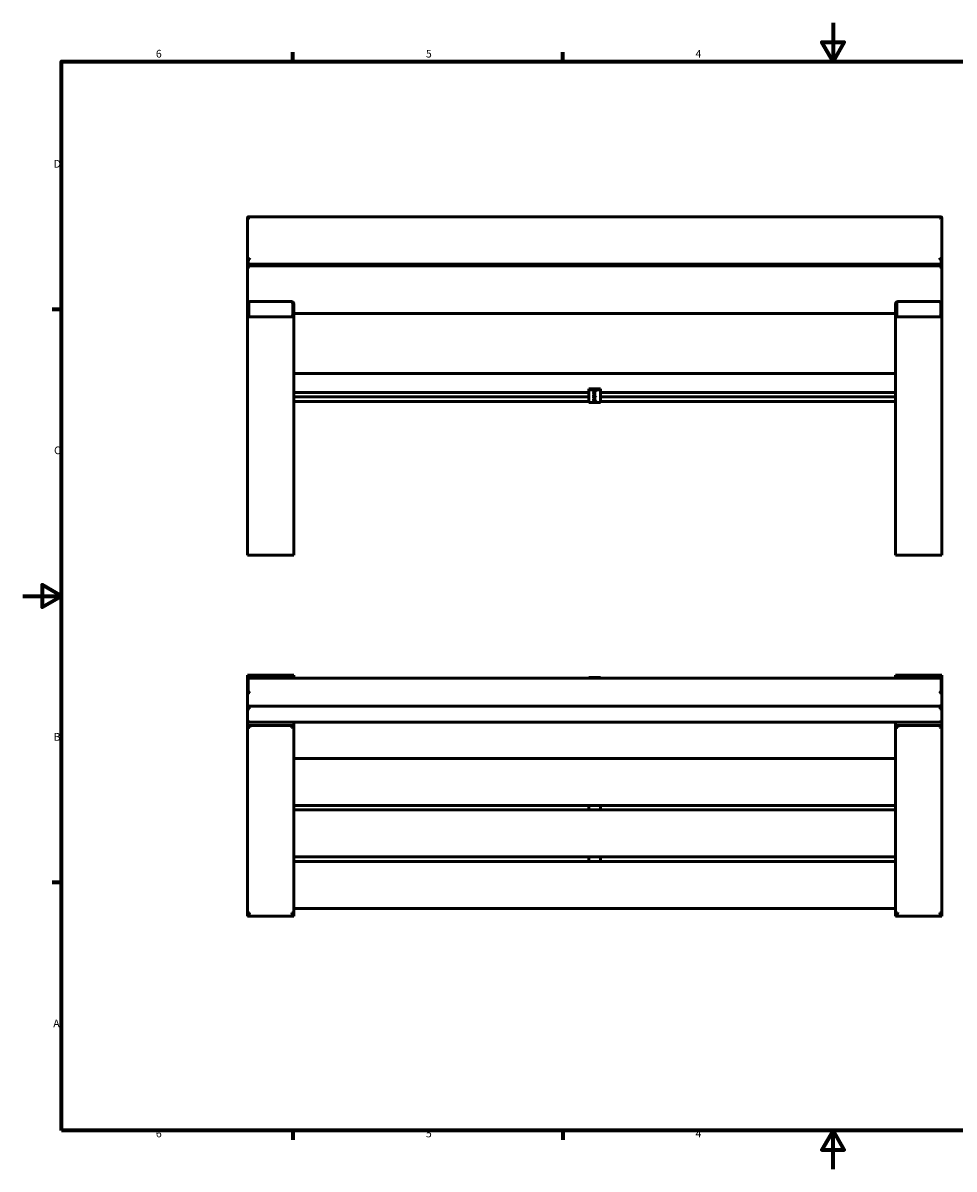
# Model space of a CAD drawing. Units: millimetres. Extents: x 0 to 420, y 0 to 297.
# Drawn here: x 0 to 241, y 0 to 297 of the extents above; entities that cross this region are included whole.
import ezdxf

# ---------------------------------------------------------------- set-up
doc = ezdxf.new("R2010")
doc.units = ezdxf.units.MM
doc.layers.add('Rahmen (ISO)', color=7, linetype='Continuous', lineweight=70)
doc.layers.add('Sichtbar (ISO)', color=7, linetype='Continuous', lineweight=50)
doc.styles.add('Notiztext (DIN)', font='isocpeur.ttf')

# ---------------------------------------------------------------- blocks, each defined once
blk = doc.blocks.new('Ränder Vorgaberahmen')
at = {"layer": 'Rahmen (ISO)'}
for p, q in [((70, 287), (70, 289.4)), ((140, 287), (140, 289.4)), ((10, 222.75), (7.6, 222.75)), ((10, 74.25), (7.6, 74.25)), ((70, 10), (70, 7.6)), ((140, 10), (140, 7.6))]:
    blk.add_line(p, q, dxfattribs=at)
at = {"layer": 'Rahmen (ISO)', "flags": 128}
for points in [[(210, 297), (210, 287), (207.11, 292), (212.89, 292), (210, 287)], [(10, 10), (10, 287), (410, 287), (410, 10), (10, 10)], [(0, 148.5), (10, 148.5), (5, 151.39), (5, 145.61), (10, 148.5)], [(210, 0), (210, 10), (207.11, 5), (212.89, 5), (210, 10)]]:
    blk.add_lwpolyline(points, dxfattribs=at)
at = {"layer": 'Rahmen (ISO)', "char_height": 2, "attachment_point": 7, "style": 'Notiztext (DIN)'}
for s, insert in [('6', (34.47, 287.4)), ('5', (104.47, 287.4)), ('4', (174.37, 287.4)), ('D', (7.97, 258.87)), ('C', (8.07, 184.62)), ('B', (7.97, 110.37)), ('A', (7.87, 36.12)), ('6', (34.47, 7.6)), ('5', (104.47, 7.6)), ('4', (174.37, 7.6))]:
    blk.add_mtext(s, dxfattribs=dict(at, insert=insert))
blk = doc.blocks.new('Ränder Vorgaberahmen (2)')
at = {"layer": 'Rahmen (ISO)'}
for p, q in [((70, 287), (70, 289.4)), ((140, 287), (140, 289.4)), ((10, 222.75), (7.6, 222.75)), ((10, 74.25), (7.6, 74.25)), ((70, 10), (70, 7.6)), ((140, 10), (140, 7.6))]:
    blk.add_line(p, q, dxfattribs=at)
at = {"layer": 'Rahmen (ISO)', "flags": 128}
for points in [[(210, 297), (210, 287), (207.11, 292), (212.89, 292), (210, 287)], [(10, 10), (10, 287), (410, 287), (410, 10), (10, 10)], [(0, 148.5), (10, 148.5), (5, 151.39), (5, 145.61), (10, 148.5)], [(210, 0), (210, 10), (207.11, 5), (212.89, 5), (210, 10)]]:
    blk.add_lwpolyline(points, dxfattribs=at)
at = {"layer": 'Rahmen (ISO)', "char_height": 2, "attachment_point": 7, "style": 'Notiztext (DIN)'}
for s, insert in [('6', (34.47, 287.4)), ('5', (104.47, 287.4)), ('4', (174.37, 287.4)), ('D', (7.97, 258.87)), ('C', (8.07, 184.62)), ('B', (7.97, 110.37)), ('A', (7.87, 36.12)), ('6', (34.47, 7.6)), ('5', (104.47, 7.6)), ('4', (174.37, 7.6))]:
    blk.add_mtext(s, dxfattribs=dict(at, insert=insert))

msp = doc.modelspace()

# ---------------------------------------------------------------- linework, layer by layer
at = {"layer": 'Sichtbar (ISO)'}
for p, q in [((58.23, 246.57), (58.23, 235.53)), ((58.24, 246.59), (58.43, 246.78)), ((238.01, 246.79), (58.44, 246.79)), ((238.02, 246.78), (238.21, 246.59)), ((238.23, 235.53), (238.23, 246.57)), ((58.23, 235.53), (58.23, 234.67)), ((58.23, 234.67), (58.23, 233.82)), ((58.43, 234.45), (58.24, 234.64)), ((58.43, 234.48), (58.43, 235.34)), ((238.21, 234.64), (238.02, 234.45)), ((238.03, 235.34), (238.03, 234.48)), ((238.23, 234.67), (238.23, 235.53)), ((238.23, 234.67), (238.23, 233.82)), ((58.23, 233.82), (58.23, 224.2)), ((58.24, 233.85), (58.43, 234.04)), ((238.01, 234.45), (58.44, 234.45)), ((238.01, 234.04), (58.44, 234.04)), ((70.23, 234.45), (70.23, 234.04)), ((146.73, 234.45), (146.73, 234.04)), ((149.73, 234.45), (149.73, 234.04)), ((226.23, 234.45), (226.23, 234.04)), ((238.02, 234.04), (238.21, 233.85)), ((238.23, 224.2), (238.23, 233.82)), ((58.23, 224.2), (58.23, 221.41)), ((58.53, 221.44), (58.53, 224.23)), ((58.8, 224.78), (69.65, 224.78)), ((69.93, 224.23), (69.93, 221.44)), ((70.23, 221.41), (70.23, 224.2)), ((226.23, 224.2), (226.23, 221.41)), ((226.53, 221.44), (226.53, 224.23)), ((226.8, 224.78), (237.65, 224.78)), ((237.93, 224.23), (237.93, 221.44)), ((238.23, 221.41), (238.23, 224.2)), ((58.23, 221.41), (58.23, 220.84)), ((58.23, 220.84), (58.23, 159.04)), ((58.23, 220.84), (70.23, 220.84)), ((226.23, 221.7), (70.23, 221.7)), ((70.23, 220.84), (70.23, 221.41)), ((70.23, 220.84), (70.23, 159.04)), ((226.23, 221.41), (226.23, 220.84)), ((226.23, 220.84), (226.23, 159.04)), ((226.23, 220.84), (238.23, 220.84)), ((238.23, 220.84), (238.23, 221.41)), ((238.23, 220.84), (238.23, 159.04)), ((226.23, 206.18), (70.23, 206.18)), ((146.73, 202.19), (146.73, 201.89)), ((146.73, 202.19), (149.73, 202.19)), ((149.73, 202.19), (149.73, 201.89)), ((146.73, 201.25), (70.23, 201.25)), ((146.73, 200.08), (70.23, 200.08)), ((146.73, 201.89), (149.73, 201.89)), ((146.73, 201.89), (146.73, 198.62)), ((149.73, 201.89), (149.73, 198.62)), ((226.23, 201.25), (149.73, 201.25)), ((226.23, 200.08), (149.73, 200.08)), ((146.73, 198.91), (70.23, 198.91)), ((146.73, 198.62), (149.73, 198.62)), ((226.23, 198.91), (149.73, 198.91)), ((58.23, 159.04), (70.23, 159.04)), ((226.23, 159.04), (238.23, 159.04)), ((58.22, 128.02), (58.22, 127.26)), ((58.22, 128.02), (70.22, 128.02)), ((70.22, 128.02), (70.22, 127.26)), ((226.22, 128.02), (226.22, 127.26)), ((226.22, 128.02), (238.22, 128.02)), ((238.22, 128.02), (238.22, 127.26)), ((58.22, 127.26), (58.22, 126.7)), ((58.22, 127.26), (70.22, 127.26)), ((58.22, 126.7), (58.22, 124.04)), ((58.42, 124.1), (58.42, 126.76)), ((58.54, 127.14), (58.63, 127.17)), ((237.75, 127.18), (58.7, 127.18)), ((70.22, 127.26), (70.22, 127.18)), ((146.72, 127.42), (146.72, 127.18)), ((146.72, 127.42), (149.72, 127.42)), ((149.72, 127.42), (149.72, 127.18)), ((226.22, 127.26), (226.22, 127.18)), ((226.22, 127.26), (238.22, 127.26)), ((237.81, 127.17), (237.91, 127.14)), ((238.02, 126.76), (238.02, 124.1)), ((238.22, 127.26), (238.22, 126.7)), ((238.22, 124.04), (238.22, 126.7)), ((58.22, 124.04), (58.22, 120.46)), ((238.22, 120.46), (238.22, 124.04)), ((58.22, 120.46), (58.22, 119.9)), ((58.22, 119.9), (58.22, 116.31)), ((58.42, 119.96), (58.42, 120.07)), ((58.63, 119.99), (58.54, 120.02)), ((237.75, 119.98), (58.7, 119.98)), ((237.91, 120.02), (237.81, 119.99)), ((238.02, 120.07), (238.02, 119.96)), ((238.22, 119.9), (238.22, 120.46)), ((238.22, 116.31), (238.22, 119.9)), ((58.22, 116.31), (58.22, 114.6)), ((58.63, 115.85), (58.54, 115.88)), ((237.75, 115.84), (58.7, 115.84)), ((70.22, 115.84), (70.22, 114.6)), ((226.22, 115.84), (226.22, 114.6)), ((237.91, 115.88), (237.81, 115.85)), ((238.22, 116.31), (238.22, 114.6)), ((58.22, 114.6), (58.6, 114.98)), ((58.22, 114.6), (58.22, 66.12)), ((58.6, 114.98), (69.85, 114.98)), ((69.85, 114.98), (70.22, 114.6)), ((70.22, 66.12), (70.22, 114.6)), ((226.22, 114.6), (226.6, 114.98)), ((226.22, 114.6), (226.22, 66.12)), ((226.6, 114.98), (237.85, 114.98)), ((237.85, 114.98), (238.22, 114.6)), ((238.22, 66.12), (238.22, 114.6)), ((226.22, 106.42), (70.22, 106.42)), ((226.22, 94.22), (70.22, 94.22)), ((226.22, 93.07), (70.22, 93.07)), ((146.72, 94.22), (146.72, 93.07)), ((149.72, 94.22), (149.72, 93.07)), ((226.22, 80.87), (70.22, 80.87)), ((146.72, 80.87), (146.72, 79.72)), ((149.72, 80.87), (149.72, 79.72)), ((226.22, 79.72), (70.22, 79.72)), ((58.22, 66.12), (58.22, 65.87)), ((58.22, 65.87), (58.22, 65.52)), ((58.52, 65.57), (58.22, 65.87)), ((58.22, 65.52), (70.22, 65.52)), ((58.52, 65.57), (58.52, 65.82)), ((58.52, 65.57), (69.92, 65.57)), ((70.22, 65.87), (69.92, 65.57)), ((69.92, 65.82), (69.92, 65.57)), ((226.22, 67.52), (70.22, 67.52)), ((70.22, 65.87), (70.22, 66.12)), ((70.22, 65.87), (70.22, 65.52)), ((226.22, 66.12), (226.22, 65.87)), ((226.22, 65.87), (226.22, 65.52)), ((226.52, 65.57), (226.22, 65.87)), ((226.22, 65.52), (238.22, 65.52)), ((226.52, 65.57), (226.52, 65.82)), ((226.52, 65.57), (237.92, 65.57)), ((238.22, 65.87), (237.92, 65.57)), ((237.92, 65.82), (237.92, 65.57)), ((238.22, 65.87), (238.22, 66.12)), ((238.22, 65.87), (238.22, 65.52))]:
    msp.add_line(p, q, dxfattribs=at)
for centre in [(148.23, 201.71), (148.23, 201.13), (148.23, 200.54), (148.23, 199.96), (148.23, 199.38), (148.23, 198.79)]:
    msp.add_ellipse(centre, major_axis=(0.4, 0), ratio=0.087156, dxfattribs=at)
for points, knots in [([(58.23, 246.57), (58.23, 246.59), (58.24, 246.6), (58.29, 246.61), (58.33, 246.61), (58.44, 246.58), (58.52, 246.54), (58.68, 246.46), (58.75, 246.42), (58.83, 246.37)], [-0.7634993, -0.7634993, -0.7634993, -0.7634993, -0.6080369, -0.6080369, -0.4664806, -0.4664806, -0.2036165, -0.2036165, 0, 0, 0, 0]), ([(58.83, 246.37), (58.78, 246.44), (58.73, 246.5), (58.62, 246.64), (58.57, 246.7), (58.49, 246.76), (58.47, 246.78), (58.44, 246.79), (58.44, 246.79), (58.43, 246.78)], [0, 0, 0, 0, 0.2036165, 0.2036165, 0.4664806, 0.4664806, 0.6080369, 0.6080369, 0.686065, 0.686065, 0.686065, 0.686065]), ([(238.02, 246.78), (238.01, 246.79), (238.01, 246.79), (237.98, 246.78), (237.96, 246.76), (237.88, 246.7), (237.83, 246.64), (237.72, 246.5), (237.67, 246.44), (237.63, 246.37)], [3.6409312, 3.6409312, 3.6409312, 3.6409312, 3.7189593, 3.7189593, 3.8611587, 3.8611587, 4.123386, 4.123386, 4.3269962, 4.3269962, 4.3269962, 4.3269962]), ([(237.63, 246.37), (237.7, 246.42), (237.77, 246.46), (237.93, 246.54), (238.01, 246.58), (238.12, 246.61), (238.16, 246.61), (238.21, 246.6), (238.23, 246.59), (238.23, 246.57)], [-4.3269962, -4.3269962, -4.3269962, -4.3269962, -4.123386, -4.123386, -3.8611587, -3.8611587, -3.7189593, -3.7189593, -3.5634969, -3.5634969, -3.5634969, -3.5634969]), ([(58.83, 236.1), (58.75, 236.05), (58.68, 236), (58.52, 235.88), (58.44, 235.81), (58.33, 235.7), (58.29, 235.66), (58.24, 235.59), (58.23, 235.56), (58.23, 235.53)], [-4.3269962, -4.3269962, -4.3269962, -4.3269962, -4.123386, -4.123386, -3.8611587, -3.8611587, -3.7189593, -3.7189593, -3.5634969, -3.5634969, -3.5634969, -3.5634969]), ([(58.43, 235.34), (58.43, 235.37), (58.44, 235.41), (58.47, 235.5), (58.49, 235.54), (58.57, 235.69), (58.62, 235.79), (58.73, 235.96), (58.78, 236.03), (58.83, 236.1)], [3.5634969, 3.5634969, 3.5634969, 3.5634969, 3.7189593, 3.7189593, 3.8611587, 3.8611587, 4.123386, 4.123386, 4.3269962, 4.3269962, 4.3269962, 4.3269962]), ([(238.23, 235.53), (238.23, 235.56), (238.21, 235.59), (238.16, 235.66), (238.12, 235.7), (238.01, 235.81), (237.93, 235.88), (237.77, 236), (237.7, 236.05), (237.63, 236.1)], [-0.7634993, -0.7634993, -0.7634993, -0.7634993, -0.6080369, -0.6080369, -0.465856, -0.465856, -0.2036104, -0.2036104, 0, 0, 0, 0]), ([(237.63, 236.1), (237.67, 236.03), (237.72, 235.96), (237.83, 235.79), (237.88, 235.69), (237.96, 235.54), (237.98, 235.5), (238.01, 235.41), (238.03, 235.37), (238.03, 235.34)], [0, 0, 0, 0, 0.2036104, 0.2036104, 0.465856, 0.465856, 0.6080369, 0.6080369, 0.7634993, 0.7634993, 0.7634993, 0.7634993]), ([(58.23, 233.82), (58.23, 233.85), (58.24, 233.86), (58.29, 233.87), (58.33, 233.86), (58.44, 233.83), (58.52, 233.8), (58.68, 233.71), (58.75, 233.67), (58.83, 233.63)], [-0.7634993, -0.7634993, -0.7634993, -0.7634993, -0.6080369, -0.6080369, -0.4664806, -0.4664806, -0.2036165, -0.2036165, 0, 0, 0, 0]), ([(58.83, 233.63), (58.78, 233.69), (58.73, 233.76), (58.62, 233.89), (58.57, 233.96), (58.49, 234.02), (58.47, 234.04), (58.44, 234.04), (58.44, 234.04), (58.43, 234.04)], [0, 0, 0, 0, 0.2036165, 0.2036165, 0.4664806, 0.4664806, 0.6080369, 0.6080369, 0.686065, 0.686065, 0.686065, 0.686065]), ([(238.02, 234.04), (238.01, 234.04), (238.01, 234.04), (237.98, 234.04), (237.96, 234.02), (237.88, 233.96), (237.83, 233.89), (237.72, 233.76), (237.67, 233.69), (237.63, 233.63)], [3.6409312, 3.6409312, 3.6409312, 3.6409312, 3.7189593, 3.7189593, 3.8611587, 3.8611587, 4.123386, 4.123386, 4.3269962, 4.3269962, 4.3269962, 4.3269962]), ([(237.63, 233.63), (237.7, 233.67), (237.77, 233.71), (237.93, 233.8), (238.01, 233.83), (238.12, 233.86), (238.16, 233.87), (238.21, 233.86), (238.23, 233.85), (238.23, 233.82)], [-4.3269962, -4.3269962, -4.3269962, -4.3269962, -4.123386, -4.123386, -3.8611587, -3.8611587, -3.7189593, -3.7189593, -3.5634969, -3.5634969, -3.5634969, -3.5634969]), ([(58.77, 224.78), (58.72, 224.77), (58.67, 224.76), (58.53, 224.72), (58.44, 224.67), (58.3, 224.51), (58.25, 224.41), (58.23, 224.26), (58.23, 224.23), (58.23, 224.2)], [-3.908371, -3.908371, -3.908371, -3.908371, -3.803138, -3.803138, -3.597211, -3.597211, -3.4153638, -3.4153638, -3.3725501, -3.3725501, -3.3725501, -3.3725501]), ([(58.53, 224.23), (58.53, 224.26), (58.53, 224.29), (58.54, 224.43), (58.56, 224.53), (58.63, 224.68), (58.68, 224.73), (58.75, 224.77), (58.77, 224.78), (58.8, 224.78)], [3.3725501, 3.3725501, 3.3725501, 3.3725501, 3.4153638, 3.4153638, 3.597211, 3.597211, 3.803138, 3.803138, 3.9081614, 3.9081614, 3.9081614, 3.9081614]), ([(69.65, 224.78), (69.68, 224.78), (69.7, 224.77), (69.77, 224.73), (69.82, 224.68), (69.89, 224.53), (69.91, 224.43), (69.92, 224.29), (69.93, 224.26), (69.93, 224.23)], [-3.9081614, -3.9081614, -3.9081614, -3.9081614, -3.803138, -3.803138, -3.597211, -3.597211, -3.4153638, -3.4153638, -3.3725501, -3.3725501, -3.3725501, -3.3725501]), ([(70.23, 224.2), (70.23, 224.23), (70.22, 224.26), (70.2, 224.41), (70.15, 224.51), (70.01, 224.67), (69.92, 224.72), (69.78, 224.76), (69.73, 224.77), (69.68, 224.78)], [3.3725501, 3.3725501, 3.3725501, 3.3725501, 3.4153638, 3.4153638, 3.597211, 3.597211, 3.803138, 3.803138, 3.908371, 3.908371, 3.908371, 3.908371]), ([(226.77, 224.78), (226.72, 224.77), (226.67, 224.76), (226.53, 224.72), (226.44, 224.67), (226.3, 224.51), (226.25, 224.41), (226.23, 224.26), (226.23, 224.23), (226.23, 224.2)], [-3.908371, -3.908371, -3.908371, -3.908371, -3.803138, -3.803138, -3.597211, -3.597211, -3.4153638, -3.4153638, -3.3725501, -3.3725501, -3.3725501, -3.3725501]), ([(226.53, 224.23), (226.53, 224.26), (226.53, 224.29), (226.54, 224.43), (226.56, 224.53), (226.63, 224.68), (226.68, 224.73), (226.75, 224.77), (226.77, 224.78), (226.8, 224.78)], [3.3725501, 3.3725501, 3.3725501, 3.3725501, 3.4153638, 3.4153638, 3.597211, 3.597211, 3.803138, 3.803138, 3.9081614, 3.9081614, 3.9081614, 3.9081614]), ([(237.65, 224.78), (237.68, 224.78), (237.7, 224.77), (237.77, 224.73), (237.82, 224.68), (237.89, 224.53), (237.91, 224.43), (237.92, 224.29), (237.93, 224.26), (237.93, 224.23)], [-3.9081614, -3.9081614, -3.9081614, -3.9081614, -3.803138, -3.803138, -3.597211, -3.597211, -3.4153638, -3.4153638, -3.3725501, -3.3725501, -3.3725501, -3.3725501]), ([(238.23, 224.2), (238.23, 224.23), (238.22, 224.26), (238.2, 224.41), (238.15, 224.51), (238.01, 224.67), (237.92, 224.72), (237.78, 224.76), (237.73, 224.77), (237.68, 224.78)], [3.3725501, 3.3725501, 3.3725501, 3.3725501, 3.4153638, 3.4153638, 3.597211, 3.597211, 3.803138, 3.803138, 3.908371, 3.908371, 3.908371, 3.908371]), ([(58.23, 221.41), (58.23, 221.39), (58.23, 221.36), (58.25, 221.21), (58.3, 221.1), (58.43, 220.94), (58.52, 220.88), (58.6, 220.84)], [-0.5725561, -0.5725561, -0.5725561, -0.5725561, -0.5297393, -0.5297393, -0.3478906, -0.3478906, -0.1591194, -0.1591194, -0.1591194, -0.1591194]), ([(58.72, 220.84), (58.68, 220.88), (58.63, 220.95), (58.56, 221.13), (58.54, 221.24), (58.53, 221.38), (58.53, 221.41), (58.53, 221.44)], [0.1438407, 0.1438407, 0.1438407, 0.1438407, 0.3478906, 0.3478906, 0.5297393, 0.5297393, 0.5725561, 0.5725561, 0.5725561, 0.5725561]), ([(69.93, 221.44), (69.93, 221.41), (69.92, 221.38), (69.91, 221.24), (69.89, 221.13), (69.82, 220.95), (69.77, 220.88), (69.73, 220.84)], [-0.5725561, -0.5725561, -0.5725561, -0.5725561, -0.5297913, -0.5297913, -0.3479717, -0.3479717, -0.1438407, -0.1438407, -0.1438407, -0.1438407]), ([(69.85, 220.84), (69.93, 220.88), (70.02, 220.94), (70.15, 221.1), (70.2, 221.21), (70.22, 221.36), (70.23, 221.39), (70.23, 221.41)], [0.1591194, 0.1591194, 0.1591194, 0.1591194, 0.3479717, 0.3479717, 0.5297913, 0.5297913, 0.5725561, 0.5725561, 0.5725561, 0.5725561]), ([(226.23, 221.41), (226.23, 221.39), (226.23, 221.36), (226.25, 221.21), (226.3, 221.1), (226.43, 220.94), (226.52, 220.88), (226.6, 220.84)], [-0.5725561, -0.5725561, -0.5725561, -0.5725561, -0.5297393, -0.5297393, -0.3478906, -0.3478906, -0.1591194, -0.1591194, -0.1591194, -0.1591194]), ([(226.72, 220.84), (226.68, 220.88), (226.63, 220.95), (226.56, 221.13), (226.54, 221.24), (226.53, 221.38), (226.53, 221.41), (226.53, 221.44)], [0.1438407, 0.1438407, 0.1438407, 0.1438407, 0.3478906, 0.3478906, 0.5297393, 0.5297393, 0.5725561, 0.5725561, 0.5725561, 0.5725561]), ([(237.93, 221.44), (237.93, 221.41), (237.92, 221.38), (237.91, 221.24), (237.89, 221.13), (237.82, 220.95), (237.77, 220.88), (237.73, 220.84)], [-0.5725561, -0.5725561, -0.5725561, -0.5725561, -0.5297913, -0.5297913, -0.3479717, -0.3479717, -0.1438407, -0.1438407, -0.1438407, -0.1438407]), ([(237.85, 220.84), (237.93, 220.88), (238.02, 220.94), (238.15, 221.1), (238.2, 221.21), (238.22, 221.36), (238.23, 221.39), (238.23, 221.41)], [0.1591194, 0.1591194, 0.1591194, 0.1591194, 0.3479717, 0.3479717, 0.5297913, 0.5297913, 0.5725561, 0.5725561, 0.5725561, 0.5725561]), ([(58.54, 127.14), (58.47, 127.12), (58.41, 127.09), (58.32, 127), (58.29, 126.96), (58.24, 126.85), (58.22, 126.78), (58.22, 126.7)], [-4.0519755, -4.0519755, -4.0519755, -4.0519755, -3.8611587, -3.8611587, -3.7189593, -3.7189593, -3.5634969, -3.5634969, -3.5634969, -3.5634969]), ([(58.42, 126.76), (58.42, 126.84), (58.43, 126.91), (58.47, 127.01), (58.49, 127.06), (58.56, 127.15), (58.62, 127.17), (58.69, 127.18), (58.69, 127.18), (58.7, 127.18)], [3.5634969, 3.5634969, 3.5634969, 3.5634969, 3.7189593, 3.7189593, 3.8611587, 3.8611587, 4.123386, 4.123386, 4.1508187, 4.1508187, 4.1508187, 4.1508187]), ([(237.75, 127.18), (237.75, 127.18), (237.76, 127.18), (237.83, 127.17), (237.88, 127.15), (237.96, 127.06), (237.98, 127.01), (238.01, 126.91), (238.02, 126.84), (238.02, 126.76)], [0.1761775, 0.1761775, 0.1761775, 0.1761775, 0.2036104, 0.2036104, 0.4658559, 0.4658559, 0.6080369, 0.6080369, 0.7634993, 0.7634993, 0.7634993, 0.7634993]), ([(238.22, 126.7), (238.22, 126.78), (238.21, 126.85), (238.16, 126.96), (238.12, 127), (238.03, 127.09), (237.97, 127.12), (237.91, 127.14)], [-0.7634993, -0.7634993, -0.7634993, -0.7634993, -0.6080369, -0.6080369, -0.4658559, -0.4658559, -0.2750207, -0.2750207, -0.2750207, -0.2750207]), ([(58.22, 124.04), (58.22, 123.97), (58.24, 123.89), (58.29, 123.76), (58.32, 123.7), (58.43, 123.55), (58.52, 123.48), (58.68, 123.39), (58.75, 123.36), (58.82, 123.35)], [-0.7634993, -0.7634993, -0.7634993, -0.7634993, -0.6080369, -0.6080369, -0.4664806, -0.4664806, -0.2036165, -0.2036165, 0, 0, 0, 0]), ([(58.82, 123.35), (58.78, 123.37), (58.73, 123.4), (58.62, 123.51), (58.56, 123.59), (58.49, 123.75), (58.47, 123.81), (58.43, 123.95), (58.42, 124.03), (58.42, 124.1)], [0, 0, 0, 0, 0.2036165, 0.2036165, 0.4664806, 0.4664806, 0.6080369, 0.6080369, 0.7634993, 0.7634993, 0.7634993, 0.7634993]), ([(238.02, 124.1), (238.02, 124.03), (238.01, 123.95), (237.98, 123.81), (237.96, 123.75), (237.88, 123.59), (237.83, 123.51), (237.72, 123.4), (237.67, 123.37), (237.62, 123.35)], [3.5634969, 3.5634969, 3.5634969, 3.5634969, 3.7189593, 3.7189593, 3.8611587, 3.8611587, 4.123386, 4.123386, 4.3269962, 4.3269962, 4.3269962, 4.3269962]), ([(237.62, 123.35), (237.7, 123.36), (237.77, 123.39), (237.93, 123.48), (238.01, 123.55), (238.12, 123.7), (238.16, 123.76), (238.21, 123.89), (238.22, 123.97), (238.22, 124.04)], [-4.3269962, -4.3269962, -4.3269962, -4.3269962, -4.123386, -4.123386, -3.8611587, -3.8611587, -3.7189593, -3.7189593, -3.5634969, -3.5634969, -3.5634969, -3.5634969]), ([(58.82, 120.01), (58.75, 119.99), (58.68, 119.99), (58.52, 120.02), (58.43, 120.05), (58.32, 120.15), (58.29, 120.2), (58.24, 120.31), (58.22, 120.38), (58.22, 120.46)], [-4.3269962, -4.3269962, -4.3269962, -4.3269962, -4.123386, -4.123386, -3.8611587, -3.8611587, -3.7189593, -3.7189593, -3.5634969, -3.5634969, -3.5634969, -3.5634969]), ([(58.22, 119.9), (58.22, 119.82), (58.24, 119.75), (58.29, 119.61), (58.32, 119.56), (58.43, 119.41), (58.52, 119.34), (58.68, 119.25), (58.75, 119.22), (58.82, 119.2)], [-0.7634993, -0.7634993, -0.7634993, -0.7634993, -0.6080369, -0.6080369, -0.4664806, -0.4664806, -0.2036165, -0.2036165, 0, 0, 0, 0]), ([(58.82, 119.2), (58.78, 119.23), (58.73, 119.26), (58.62, 119.37), (58.56, 119.45), (58.49, 119.61), (58.47, 119.67), (58.43, 119.81), (58.42, 119.89), (58.42, 119.96)], [0, 0, 0, 0, 0.2036165, 0.2036165, 0.4664806, 0.4664806, 0.6080369, 0.6080369, 0.7634993, 0.7634993, 0.7634993, 0.7634993]), ([(58.63, 119.99), (58.65, 119.98), (58.66, 119.98), (58.73, 119.98), (58.78, 119.99), (58.82, 120.01)], [4.0519755, 4.0519755, 4.0519755, 4.0519755, 4.123386, 4.123386, 4.3269962, 4.3269962, 4.3269962, 4.3269962]), ([(238.22, 120.46), (238.22, 120.38), (238.21, 120.31), (238.16, 120.2), (238.12, 120.15), (238.01, 120.05), (237.93, 120.02), (237.77, 119.99), (237.7, 119.99), (237.62, 120.01)], [-0.7634993, -0.7634993, -0.7634993, -0.7634993, -0.6080369, -0.6080369, -0.465856, -0.465856, -0.2036104, -0.2036104, 0, 0, 0, 0]), ([(237.62, 120.01), (237.67, 119.99), (237.72, 119.98), (237.78, 119.98), (237.8, 119.98), (237.81, 119.99)], [0, 0, 0, 0, 0.2036104, 0.2036104, 0.2750207, 0.2750207, 0.2750207, 0.2750207]), ([(238.02, 119.96), (238.02, 119.89), (238.01, 119.81), (237.98, 119.67), (237.96, 119.61), (237.88, 119.45), (237.83, 119.37), (237.72, 119.26), (237.67, 119.23), (237.62, 119.2)], [3.5634969, 3.5634969, 3.5634969, 3.5634969, 3.7189593, 3.7189593, 3.8611587, 3.8611587, 4.123386, 4.123386, 4.3269962, 4.3269962, 4.3269962, 4.3269962]), ([(237.62, 119.2), (237.7, 119.22), (237.77, 119.25), (237.93, 119.34), (238.01, 119.41), (238.12, 119.56), (238.16, 119.61), (238.21, 119.75), (238.22, 119.82), (238.22, 119.9)], [-4.3269962, -4.3269962, -4.3269962, -4.3269962, -4.123386, -4.123386, -3.8611587, -3.8611587, -3.7189593, -3.7189593, -3.5634969, -3.5634969, -3.5634969, -3.5634969]), ([(58.82, 115.87), (58.75, 115.85), (58.68, 115.85), (58.52, 115.87), (58.43, 115.91), (58.32, 116.01), (58.29, 116.06), (58.24, 116.17), (58.22, 116.24), (58.22, 116.31)], [-4.3269962, -4.3269962, -4.3269962, -4.3269962, -4.123386, -4.123386, -3.8611587, -3.8611587, -3.7189593, -3.7189593, -3.5634969, -3.5634969, -3.5634969, -3.5634969]), ([(58.63, 115.85), (58.65, 115.84), (58.66, 115.84), (58.73, 115.83), (58.78, 115.84), (58.82, 115.87)], [4.0519755, 4.0519755, 4.0519755, 4.0519755, 4.123386, 4.123386, 4.3269962, 4.3269962, 4.3269962, 4.3269962]), ([(238.22, 116.31), (238.22, 116.24), (238.21, 116.17), (238.16, 116.06), (238.12, 116.01), (238.01, 115.91), (237.93, 115.87), (237.77, 115.85), (237.7, 115.85), (237.62, 115.87)], [-0.7634993, -0.7634993, -0.7634993, -0.7634993, -0.6080369, -0.6080369, -0.465856, -0.465856, -0.2036104, -0.2036104, 0, 0, 0, 0]), ([(237.62, 115.87), (237.67, 115.84), (237.72, 115.83), (237.78, 115.84), (237.8, 115.84), (237.81, 115.85)], [0, 0, 0, 0, 0.2036104, 0.2036104, 0.2750207, 0.2750207, 0.2750207, 0.2750207]), ([(58.22, 114.6), (58.22, 114.61), (58.24, 114.61), (58.3, 114.6), (58.34, 114.59), (58.45, 114.56), (58.54, 114.53), (58.7, 114.48), (58.76, 114.45), (58.82, 114.43)], [-0.4252006, -0.4252006, -0.4252006, -0.4252006, -0.3361732, -0.3361732, -0.2488641, -0.2488641, -0.1005282, -0.1005282, 0, 0, 0, 0]), ([(58.82, 114.43), (58.8, 114.49), (58.78, 114.56), (58.72, 114.71), (58.69, 114.79), (58.64, 114.9), (58.63, 114.93), (58.61, 114.97), (58.6, 114.98), (58.6, 114.98)], [0, 0, 0, 0, 0.1005282, 0.1005282, 0.2488641, 0.2488641, 0.3361732, 0.3361732, 0.4109946, 0.4109946, 0.4109946, 0.4109946]), ([(69.85, 114.98), (69.84, 114.98), (69.84, 114.97), (69.82, 114.93), (69.8, 114.9), (69.76, 114.79), (69.73, 114.71), (69.67, 114.56), (69.65, 114.49), (69.62, 114.43)], [17.6935682, 17.6935682, 17.6935682, 17.6935682, 17.7683896, 17.7683896, 17.8557016, 17.8557016, 18.0040346, 18.0040346, 18.1045628, 18.1045628, 18.1045628, 18.1045628]), ([(69.62, 114.43), (69.69, 114.45), (69.75, 114.48), (69.91, 114.53), (69.99, 114.56), (70.11, 114.59), (70.15, 114.6), (70.21, 114.61), (70.22, 114.61), (70.22, 114.6)], [-18.1045628, -18.1045628, -18.1045628, -18.1045628, -18.0040346, -18.0040346, -17.8557016, -17.8557016, -17.7683896, -17.7683896, -17.6793622, -17.6793622, -17.6793622, -17.6793622]), ([(226.22, 114.6), (226.22, 114.61), (226.24, 114.61), (226.3, 114.6), (226.34, 114.59), (226.45, 114.56), (226.54, 114.53), (226.7, 114.48), (226.76, 114.45), (226.82, 114.43)], [-0.4252006, -0.4252006, -0.4252006, -0.4252006, -0.3361732, -0.3361732, -0.2488641, -0.2488641, -0.1005282, -0.1005282, 0, 0, 0, 0]), ([(226.82, 114.43), (226.8, 114.49), (226.78, 114.56), (226.72, 114.71), (226.69, 114.79), (226.64, 114.9), (226.63, 114.93), (226.61, 114.97), (226.6, 114.98), (226.6, 114.98)], [0, 0, 0, 0, 0.1005282, 0.1005282, 0.2488641, 0.2488641, 0.3361732, 0.3361732, 0.4109946, 0.4109946, 0.4109946, 0.4109946]), ([(237.85, 114.98), (237.84, 114.98), (237.84, 114.97), (237.82, 114.93), (237.8, 114.9), (237.76, 114.79), (237.73, 114.71), (237.67, 114.56), (237.65, 114.49), (237.62, 114.43)], [17.6935682, 17.6935682, 17.6935682, 17.6935682, 17.7683896, 17.7683896, 17.8557016, 17.8557016, 18.0040346, 18.0040346, 18.1045628, 18.1045628, 18.1045628, 18.1045628]), ([(237.62, 114.43), (237.69, 114.45), (237.75, 114.48), (237.91, 114.53), (237.99, 114.56), (238.11, 114.59), (238.15, 114.6), (238.21, 114.61), (238.22, 114.61), (238.22, 114.6)], [-18.1045628, -18.1045628, -18.1045628, -18.1045628, -18.0040346, -18.0040346, -17.8557016, -17.8557016, -17.7683896, -17.7683896, -17.6793622, -17.6793622, -17.6793622, -17.6793622]), ([(58.82, 66.47), (58.76, 66.43), (58.69, 66.4), (58.53, 66.32), (58.44, 66.27), (58.3, 66.18), (58.25, 66.15), (58.23, 66.12), (58.22, 66.12), (58.22, 66.12)], [-3.9451062, -3.9451062, -3.9451062, -3.9451062, -3.803138, -3.803138, -3.597211, -3.597211, -3.4153638, -3.4153638, -3.3725501, -3.3725501, -3.3725501, -3.3725501]), ([(58.52, 65.82), (58.52, 65.82), (58.52, 65.83), (58.53, 65.86), (58.56, 65.92), (58.63, 66.07), (58.68, 66.17), (58.76, 66.33), (58.79, 66.4), (58.82, 66.47)], [3.3725501, 3.3725501, 3.3725501, 3.3725501, 3.4153638, 3.4153638, 3.597211, 3.597211, 3.803138, 3.803138, 3.9451062, 3.9451062, 3.9451062, 3.9451062]), ([(70.22, 66.12), (70.22, 66.12), (70.22, 66.12), (70.2, 66.15), (70.15, 66.18), (70.01, 66.27), (69.92, 66.32), (69.76, 66.4), (69.69, 66.43), (69.62, 66.47)], [3.3725501, 3.3725501, 3.3725501, 3.3725501, 3.4153638, 3.4153638, 3.597211, 3.597211, 3.803138, 3.803138, 3.9451062, 3.9451062, 3.9451062, 3.9451062]), ([(69.62, 66.47), (69.66, 66.4), (69.69, 66.33), (69.77, 66.17), (69.82, 66.07), (69.89, 65.92), (69.91, 65.86), (69.92, 65.83), (69.92, 65.82), (69.92, 65.82)], [-3.9451062, -3.9451062, -3.9451062, -3.9451062, -3.803138, -3.803138, -3.597211, -3.597211, -3.4153638, -3.4153638, -3.3725501, -3.3725501, -3.3725501, -3.3725501]), ([(226.82, 66.47), (226.76, 66.43), (226.69, 66.4), (226.53, 66.32), (226.44, 66.27), (226.3, 66.18), (226.25, 66.15), (226.23, 66.12), (226.22, 66.12), (226.22, 66.12)], [-3.9451062, -3.9451062, -3.9451062, -3.9451062, -3.803138, -3.803138, -3.597211, -3.597211, -3.4153638, -3.4153638, -3.3725501, -3.3725501, -3.3725501, -3.3725501]), ([(226.52, 65.82), (226.52, 65.82), (226.52, 65.83), (226.53, 65.86), (226.56, 65.92), (226.63, 66.07), (226.68, 66.17), (226.76, 66.33), (226.79, 66.4), (226.82, 66.47)], [3.3725501, 3.3725501, 3.3725501, 3.3725501, 3.4153638, 3.4153638, 3.597211, 3.597211, 3.803138, 3.803138, 3.9451062, 3.9451062, 3.9451062, 3.9451062]), ([(238.22, 66.12), (238.22, 66.12), (238.22, 66.12), (238.2, 66.15), (238.15, 66.18), (238.01, 66.27), (237.92, 66.32), (237.76, 66.4), (237.69, 66.43), (237.62, 66.47)], [3.3725501, 3.3725501, 3.3725501, 3.3725501, 3.4153638, 3.4153638, 3.597211, 3.597211, 3.803138, 3.803138, 3.9451062, 3.9451062, 3.9451062, 3.9451062]), ([(237.62, 66.47), (237.66, 66.4), (237.69, 66.33), (237.77, 66.17), (237.82, 66.07), (237.89, 65.92), (237.91, 65.86), (237.92, 65.83), (237.92, 65.82), (237.92, 65.82)], [-3.9451062, -3.9451062, -3.9451062, -3.9451062, -3.803138, -3.803138, -3.597211, -3.597211, -3.4153638, -3.4153638, -3.3725501, -3.3725501, -3.3725501, -3.3725501])]:
    msp.add_open_spline(points, degree=3, knots=knots, dxfattribs=at)
for points in [[(58.23, 234.67), (58.23, 234.66), (58.23, 234.65), (58.24, 234.64)], [(238.21, 234.64), (238.22, 234.65), (238.23, 234.66), (238.23, 234.67)], [(58.44, 234.45), (58.43, 234.45), (58.43, 234.46), (58.43, 234.48)], [(238.03, 234.48), (238.03, 234.46), (238.02, 234.45), (238.01, 234.45)], [(58.22, 65.87), (58.22, 65.87), (58.22, 65.87), (58.22, 65.87)], [(58.52, 65.57), (58.52, 65.57), (58.52, 65.57), (58.52, 65.57)], [(69.92, 65.57), (69.92, 65.57), (69.92, 65.57), (69.92, 65.57)], [(70.22, 65.87), (70.22, 65.87), (70.22, 65.87), (70.22, 65.87)], [(226.22, 65.87), (226.22, 65.87), (226.22, 65.87), (226.22, 65.87)], [(226.52, 65.57), (226.52, 65.57), (226.52, 65.57), (226.52, 65.57)], [(237.92, 65.57), (237.92, 65.57), (237.92, 65.57), (237.92, 65.57)], [(238.22, 65.87), (238.22, 65.87), (238.22, 65.87), (238.22, 65.87)]]:
    msp.add_open_spline(points, degree=3, dxfattribs=at)

# ---------------------------------------------------------------- block references
for name in ['Ränder Vorgaberahmen', 'Ränder Vorgaberahmen (2)']:
    msp.add_blockref(name, (0, 0))

doc.saveas('drawing.dxf')
